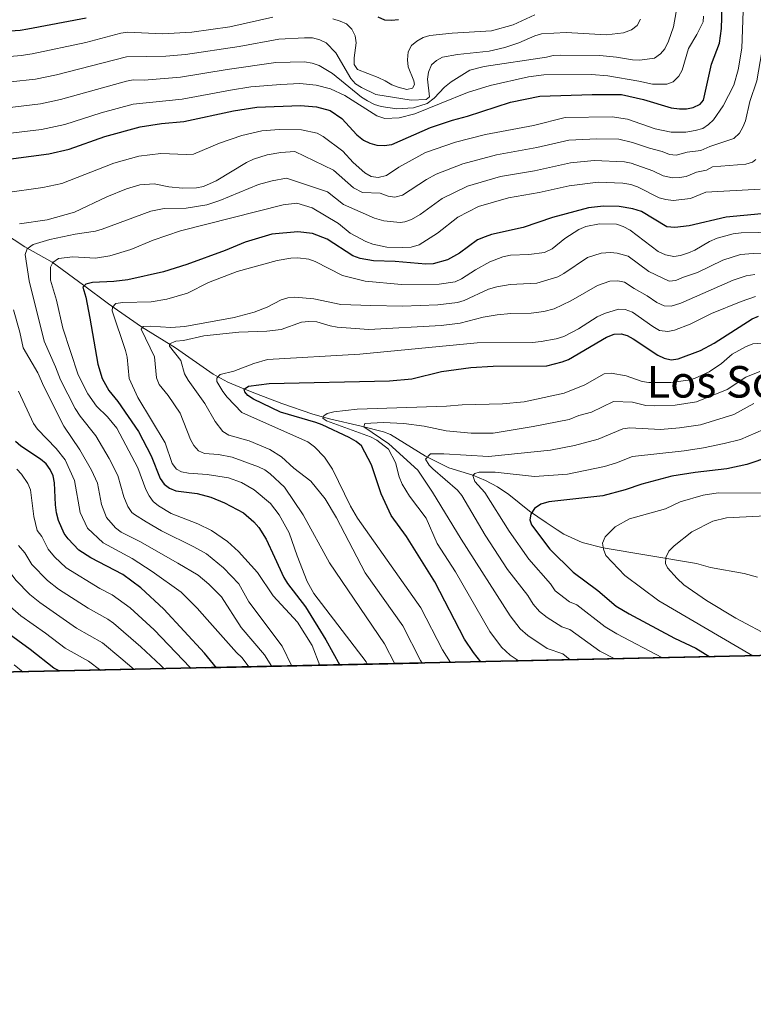
# Model space of a CAD drawing. Units: metres. Extents: x 649035 to 655990, y 702475 to 707251.
# Drawn here: x 654685 to 654952, y 702475 to 702833 of the extents above; entities that cross this region are included whole.
import ezdxf
from ezdxf.enums import TextEntityAlignment as Align

# ---------------------------------------------------------------- set-up
doc = ezdxf.new("R2010")
doc.units = ezdxf.units.M
doc.header["$MEASUREMENT"] = 0
doc.linetypes.add('DGN Style 3', pattern=[108.284373, 77.345981, -30.938392])
for name, color, linetype, lineweight in [('Elementos auxiliares', 7, 'Continuous', 5), ('Entidades rústicas y varios', 7, 'Continuous', 5), ('Hidrografía', 7, 'Continuous', 5), ('Relieve y altimetría', 7, 'Continuous', 5), ('Textos de rotulación', 7, 'Continuous', 5)]:
    doc.layers.add(name, color=color, linetype=linetype, lineweight=lineweight)
doc.styles.add('Style-Times New Roman', font='txt')

msp = doc.modelspace()

# ---------------------------------------------------------------- linework, layer by layer
at = {"layer": 'Elementos auxiliares', "color": 250, "linetype": 'Continuous', "lineweight": 5}
msp.add_line((654070.94, 702581.99, 972.18), (655046.81, 702603.56, 779.85), dxfattribs=at)
msp.add_3dface([(649134.26, 702474.54), (649035.31, 707101.23), (655882.95, 707251.07), (655986.44, 702624.32)], dxfattribs=at)
at = {"layer": 'Entidades rústicas y varios', "color": 92, "linetype": 'DGN Style 3', "lineweight": 5}
msp.add_polyline3d([(655046.81, 702603.56, 779.85), (654070.94, 702581.99, 972.18)], dxfattribs=at)
at = {"layer": 'Hidrografía', "color": 142, "linetype": 'DGN Style 3', "lineweight": 15}
msp.add_polyline3d([(654679.31, 702755.61, 863.98), (654687.01, 702750.5, 860.17), (654697.02, 702744.89, 854.55), (654708.39, 702736.53, 850.26), (654717.49, 702729.81, 844.94), (654720.79, 702727.47, 843.43), (654729.55, 702721.36, 839.97), (654741.96, 702713.73, 833.98), (654755.67, 702704.19, 828.53), (654761.06, 702701.27, 826.05), (654766.79, 702698.81, 823.68), (654771.41, 702697, 822.83), (654780.72, 702693.47, 822.22), (654791.97, 702689.57, 820.28), (654798.05, 702687.9, 818.7), (654809.55, 702685.17, 814.54), (654817.75, 702683.12, 812.61), (654820.2, 702682.13, 812.03), (654833.06, 702674.26, 809.1), (654841.53, 702670.07, 805.75), (654850.26, 702667.35, 804.82), (654854.82, 702665.39, 804.22), (654859.21, 702663.07, 803.54), (654863.33, 702660.24, 802.55), (654870.83, 702654.27, 799.7), (654876.94, 702650.05, 797.97), (654880.93, 702647.39, 797.1), (654883.43, 702645.86, 797.1), (654890.13, 702642.76, 795.72), (654897.67, 702640.92, 794.53), (654931.71, 702635.18, 786.81), (654936.83, 702633.74, 786.65), (654949.08, 702631.48, 785.67), (654953.93, 702630.23, 785.23)], dxfattribs=at)
at = {"layer": 'Relieve y altimetría', "color": 30, "linetype": 'Continuous', "lineweight": 25, "flags": 128}
for points, elevation in [([(654674.59, 702781.57), (654695.86, 702784.4), (654703.17, 702786.08), (654716.17, 702790.73), (654729.02, 702794.21), (654736.89, 702795.44), (654744.94, 702796.25), (654763.12, 702800.14), (654771.52, 702801.45), (654787.5, 702801.97), (654793.26, 702801.49), (654798.32, 702800.2), (654802.53, 702797.32), (654808, 702791.33), (654810.44, 702789.39), (654812.68, 702788.29), (654815.32, 702787.56), (654818, 702787.43), (654820.75, 702787.76), (654834.84, 702794.03), (654842.84, 702796.69), (654848.35, 702798.14), (654864.02, 702803.29), (654874.68, 702805.4), (654893.74, 702806.08), (654904.41, 702806.03), (654912.47, 702804.23), (654922.47, 702801.22), (654925.5, 702800.77), (654928.02, 702800.81), (654930.47, 702801.3), (654933.1, 702802.47), (654934.3, 702804), (654937.2, 702817.04), (654940.07, 702824.72), (654940.85, 702830.04), (654941.01, 702838.21)], 875), ([(654674.46, 702828.8), (654685.38, 702829.44), (654688.15, 702829.91), (654709.44, 702834.02)], 900), ([(654815.7, 702834.38), (654818.09, 702833.19), (654820.59, 702833.08), (654823.17, 702833.39)], 900), ([(654961.82, 702763.12), (654942.53, 702761.3), (654929.05, 702758.13), (654923.79, 702757.53), (654920.88, 702757.87), (654911.63, 702763.39), (654908.51, 702764.41), (654903.54, 702765.2), (654897.86, 702765.39), (654892.4, 702764.8), (654879.29, 702761.21), (654868.61, 702757.6), (654857.1, 702754.99), (654854.73, 702754.19)], 850), ([(654854.73, 702754.19), (654851.91, 702753.09), (654845.42, 702748.27), (654841.06, 702745.76), (654835.76, 702744.38), (654833.1, 702744.19), (654821.93, 702745.16), (654814.11, 702745.4), (654809.18, 702746.32), (654806.57, 702747.29), (654797.19, 702753.32), (654791.86, 702755.43), (654786.49, 702755.96), (654777.02, 702755.15), (654767.29, 702752.18), (654760.08, 702749.2), (654746.11, 702744.06), (654737.6, 702741.45), (654724.54, 702738.47), (654719.43, 702737.85), (654711.74, 702737.51), (654709.27, 702736.96), (654708.19, 702735.83), (654709.24, 702732.19), (654710.76, 702724.56), (654713.67, 702707.77), (654715.2, 702702.5), (654717.66, 702698.15), (654720.96, 702694.2), (654728.48, 702683.29), (654733.04, 702674.38), (654736.41, 702666.15), (654737.76, 702664.05), (654739.77, 702662.6), (654742.09, 702661.66), (654749.86, 702660.65), (654754.84, 702659.34), (654759.84, 702657.26), (654766.67, 702653.67), (654770.51, 702650.33), (654772.29, 702648.25), (654774.96, 702644.01), (654777.98, 702637.44), (654781.41, 702630.01), (654782.73, 702627.89), (654789.35, 702619.34), (654796.74, 702607.31), (654801.81, 702598.15)], 850), ([(654853.11, 702599.28), (654850.44, 702602.74), (654847.17, 702607.62), (654836.41, 702628.5), (654826.08, 702644.93), (654820.53, 702652.65), (654816.9, 702660.5), (654813.3, 702671.16), (654809.68, 702678), (654807.77, 702679.62), (654805.16, 702681.09), (654795.37, 702685.63), (654793.06, 702686.57), (654780.19, 702690.32), (654770.39, 702695.03), (654768.31, 702696.41), (654767.16, 702697.69), (654766.94, 702698.63), (654768.58, 702699.73), (654776.12, 702700.74), (654819.84, 702701.74), (654828.07, 702702.49), (654838.85, 702705.07), (654849.48, 702706.61), (654857.67, 702707.03), (654877.16, 702707.21), (654882.75, 702708.59), (654885.07, 702709.54), (654898.94, 702717.63), (654901.72, 702718.69), (654904.22, 702718.89), (654906.48, 702718.19), (654908.67, 702716.98), (654917.67, 702711.11), (654919.89, 702709.96), (654922.44, 702709.39), (654925, 702709.67), (654933.12, 702712.82), (654938.17, 702715.46), (654951.99, 702724.33), (654954.31, 702725.26)], 825), ([(654756.83, 702597.15), (654752.52, 702602.47), (654737.67, 702618.51), (654729.32, 702626.24), (654722.81, 702631.11), (654711.08, 702637.24), (654706.73, 702639.99), (654702.85, 702644.09), (654701.37, 702646.12), (654699.36, 702650.85), (654698.65, 702653.61), (654698.2, 702656.52), (654697.92, 702664.5), (654697.32, 702667.08), (654696.31, 702669.44), (654694.81, 702671.43), (654692.8, 702673.21), (654685.64, 702677.95), (654683.64, 702679.64)], 875), ([(654958.35, 702673.97), (654950.02, 702671.27), (654942.8, 702669.67), (654931.24, 702668.36), (654922.73, 702666.99), (654911.75, 702664.11), (654905.71, 702661.99), (654897.54, 702659.83), (654877.91, 702657.6), (654875, 702656.76), (654872.66, 702655.15), (654871.35, 702653.11), (654871.04, 702651.08), (654871.64, 702649.29), (654878.3, 702640.41), (654886.75, 702632), (654895.75, 702625.29), (654902.48, 702619.64), (654907.24, 702616.77), (654923.72, 702607.99), (654931.47, 702604.26), (654936.53, 702601.12)], 800), ([(654699.75, 702595.89), (654697.63, 702597.03), (654688.98, 702603.84), (654680.04, 702610.32)], 900)]:
    msp.add_lwpolyline(points, dxfattribs=dict(at, elevation=elevation))
at = {"layer": 'Relieve y altimetría', "color": 30, "linetype": 'Continuous', "lineweight": 5, "flags": 128}
for points, elevation in [([(654777.38, 702834.21), (654761.73, 702830.66), (654747.86, 702828.79), (654737.1, 702828.09), (654724.54, 702828.71), (654722.06, 702828.44), (654709.23, 702825), (654689.69, 702820.81), (654685.7, 702820.2), (654671.81, 702819.07)], 895), ([(654911.28, 702833.54), (654910.06, 702831.19), (654908.09, 702829.66), (654905.18, 702828.49), (654898.9, 702827.72), (654884.3, 702828.61), (654875.24, 702828.09), (654872.83, 702827.4), (654867.04, 702824.82), (654861.85, 702823.15), (654856.19, 702821.87), (654844.62, 702820.64), (654839.17, 702819.64), (654837, 702818.39), (654835.23, 702816.79), (654834.04, 702814.18), (654833.74, 702811.59), (654834.41, 702805.2), (654833.19, 702804.16), (654827.8, 702803.97), (654814.95, 702806), (654809.67, 702808.56), (654807.54, 702809.96), (654805.86, 702811.81), (654800.4, 702821.2), (654796.77, 702824.81), (654794.5, 702826.01), (654791.8, 702826.64), (654788.98, 702826.71), (654779.55, 702826.22), (654765.16, 702823.52), (654745.59, 702820.58), (654738.38, 702819.95), (654724.06, 702819.82), (654698.57, 702813.23), (654690.97, 702811.65), (654672.61, 702809.71)], 890), ([(654924.32, 702836.21), (654923.32, 702830.71), (654921.53, 702825.49), (654920.2, 702822.73), (654918.57, 702820.83), (654916.45, 702819.29), (654911.08, 702818.58), (654908.38, 702818.64), (654902.63, 702819.69), (654896.46, 702820.3), (654882.07, 702820.35), (654879.54, 702820.19), (654877.11, 702819.6), (654854.33, 702816.3), (654849.2, 702814.87), (654842.3, 702810.6), (654839.97, 702808.65), (654836.21, 702804.65), (654833.64, 702802.8), (654828.63, 702801.16), (654822.58, 702800.83), (654816.83, 702801.64), (654814.44, 702802.39), (654811.82, 702803.72), (654809.68, 702805.01), (654799.08, 702813.72), (654794.32, 702816.63), (654791.69, 702817.48), (654788.92, 702817.96), (654778.45, 702817.65), (654760.79, 702815.2), (654743.72, 702812.31), (654730.57, 702811.22), (654726.55, 702811.35), (654724.08, 702810.93), (654700.11, 702804.18), (654692.77, 702802.6), (654673.44, 702800.38)], 885), ([(654934.25, 702834.6), (654934.17, 702832.46), (654931.89, 702827.93), (654928.76, 702822.82), (654926.52, 702814.93), (654925.28, 702812.76), (654923.25, 702810.71), (654920.94, 702809.76), (654915.64, 702809.79), (654910.68, 702810.95), (654899.42, 702812.9), (654893.48, 702813.29), (654876.16, 702813.25), (654870.52, 702812.45), (654856.54, 702809.28), (654848.26, 702806.78), (654829.17, 702799.05), (654823.37, 702797.54), (654818.18, 702797.3), (654815.26, 702798.25), (654803.65, 702805.72), (654798.36, 702808.15), (654793.14, 702809.48), (654787.28, 702810.06), (654780.32, 702809.72), (654769.37, 702808.8), (654761.96, 702807.67), (654744.33, 702804.28), (654726.55, 702802.57), (654714.82, 702799.39), (654701.63, 702795.13), (654693.11, 702793.29), (654675.68, 702791.18)], 880), ([(654948.75, 702836.44), (654948.26, 702822.92), (654946.93, 702815.04), (654945.26, 702809.42), (654941.4, 702801.89), (654937.95, 702796.79), (654936.1, 702795.07), (654934.01, 702793.7), (654931.21, 702792.87), (654927.87, 702792.34), (654922.54, 702792.32), (654916.72, 702793.56), (654906.64, 702797.08), (654901.01, 702797.88), (654883.92, 702797.61), (654872.29, 702794.7), (654854.8, 702791.51), (654843.96, 702788.63), (654832.98, 702784.95), (654823.29, 702779.53), (654818.85, 702776.54), (654815.72, 702775.79), (654813.23, 702776.11), (654810.96, 702777.53), (654806.63, 702781.28), (654802.85, 702785.38), (654795.7, 702790.73), (654793.53, 702791.97), (654787.89, 702793.12), (654779.68, 702793.32), (654773.42, 702792.74), (654766.07, 702791.13), (654757.91, 702788.32), (654748.53, 702784.34), (654745.95, 702784.13), (654736.57, 702784.58), (654728.59, 702783.52), (654719.49, 702781.02), (654700.5, 702773.67), (654693.58, 702772.1), (654679.87, 702770.24)], 870), ([(654872.78, 702835.08), (654864.9, 702831.46), (654857.05, 702829.21), (654842.68, 702828.41), (654834.59, 702827.5), (654832.13, 702826.78), (654829.85, 702825.48), (654827.91, 702823.91), (654826.69, 702821.64), (654826.4, 702818.61), (654826.68, 702816.13), (654828.79, 702810.99), (654829.04, 702809.65), (654828.27, 702808.29), (654826.26, 702807.8), (654823.08, 702808.69), (654820.72, 702809.51), (654818.34, 702811.05), (654815.73, 702812.24), (654808.27, 702815.15), (654807.08, 702816.91), (654807.07, 702819.41), (654807.79, 702824.92), (654807.39, 702827.39), (654806.16, 702829.84), (654804.17, 702831.76), (654801.91, 702832.81), (654799.2, 702833.55)], 895), ([(654957.52, 702833.32), (654956.2, 702831.18), (654955.72, 702828.19), (654955.48, 702821.53), (654953.7, 702811.05), (654951.09, 702803.44), (654949.52, 702796.44), (654948.65, 702794.12), (654947.36, 702791.93), (654945.37, 702790.04), (654936.56, 702787.12), (654933.3, 702785.65), (654928.38, 702785.06), (654924.37, 702783.98), (654921.87, 702784.13), (654919.16, 702785.3), (654914.54, 702786.5), (654908.46, 702788.6), (654903.47, 702789.75), (654895.41, 702789.91), (654885.22, 702789.43), (654873.62, 702786.71)], 865), ([(654873.62, 702786.71), (654858.82, 702784.03), (654846.55, 702780.76), (654836.93, 702777.06), (654833.38, 702775.08), (654824.63, 702769.34), (654821.88, 702768.69), (654819.38, 702768.97), (654816.54, 702770.08), (654810.05, 702770.33), (654806.77, 702772.02), (654799.44, 702778.47), (654785.36, 702785.3), (654780.35, 702784.94), (654775.33, 702784.03), (654770.32, 702782.46), (654767.78, 702781.31), (654756.76, 702774.57), (654752.08, 702772.57), (654749.63, 702772.08), (654744.45, 702771.94), (654739.46, 702772.37), (654734.22, 702773.47), (654728.92, 702773.12), (654724.06, 702771.7), (654716.94, 702768.73), (654705.09, 702763.14), (654695.23, 702760.33), (654685.16, 702758.91)], 865), ([(654953.32, 702782.33), (654952.08, 702781.41), (654949.74, 702780.63), (654937.54, 702779.7), (654935.38, 702778.43), (654931.72, 702777.78), (654927.96, 702776.21), (654925.48, 702775.75), (654922.99, 702775.7), (654919.59, 702776.4), (654915.79, 702778.28), (654907.92, 702780.97), (654905.47, 702781.51), (654894.41, 702782), (654885.86, 702781.16), (654872.77, 702778.27), (654860.37, 702776.1), (654848.27, 702772.58), (654839.11, 702768.18)], 860), ([(654839.11, 702768.18), (654831.01, 702762.36), (654827.86, 702760.49), (654825.52, 702759.61), (654823.75, 702759.43), (654817.84, 702759.99), (654814.48, 702761), (654803.13, 702765.98), (654797.36, 702770.57), (654782.36, 702775.51), (654777.1, 702774.62), (654772.12, 702773.21), (654758.07, 702767.45), (654753.33, 702765.85), (654745.85, 702764.62), (654737.82, 702764.54), (654732.9, 702763.56), (654715.25, 702756.93), (654712.84, 702756.25), (654705.39, 702755.15), (654696.18, 702753.17), (654690.13, 702751.42), (654687.95, 702749.81), (654687.17, 702747.79), (654688.61, 702738.09), (654694.06, 702716.12), (654698.28, 702706.8), (654700.04, 702702.12), (654705.45, 702691.66), (654707.23, 702688.85), (654712.93, 702681.62), (654717.75, 702673.46), (654720.88, 702667.19), (654723.08, 702659.4), (654724.59, 702655.88), (654726.01, 702653.79), (654726.95, 702652.97), (654731.2, 702650.3), (654736.83, 702647.05), (654748.65, 702641.27), (654753.24, 702638.7), (654759.48, 702633.56), (654764.95, 702627.77), (654768.66, 702621.24), (654780.8, 702605.01), (654784.36, 702597.76)], 860), ([(654954.94, 702771.51), (654935.06, 702770.51), (654929.59, 702768.2), (654923.21, 702767.39), (654920.52, 702767.74), (654918.12, 702768.44), (654910.17, 702772.37), (654907.82, 702773.22), (654904.89, 702773.73), (654895.9, 702774.13), (654885.33, 702772.74), (654874.37, 702770.31), (654863.24, 702768.41), (654852.36, 702765.21), (654844.84, 702761.29), (654837.35, 702755.47), (654830.73, 702751.28), (654827.82, 702750.44), (654824.78, 702750.28), (654818.91, 702750.45), (654813.86, 702751.56), (654811.26, 702752.53), (654805.57, 702755.55), (654801.3, 702759.06), (654791.72, 702764.8), (654786.19, 702766.4), (654781.2, 702765.79), (654743.79, 702756.42), (654733.82, 702752.96), (654725.68, 702749.53), (654718.08, 702747.27), (654712.79, 702746.46), (654704.58, 702746.93), (654699.37, 702746.3), (654697.28, 702744.84), (654696.38, 702743.1), (654696.41, 702738.34), (654698.62, 702731.16), (654700.92, 702720.88), (654706.44, 702703.92), (654710.03, 702696.95), (654713.16, 702692.5), (654717.15, 702688.65), (654720.63, 702684.47), (654728.23, 702669.98), (654731.14, 702662.08), (654732.36, 702659.83), (654733.78, 702657.77), (654735.7, 702656.17), (654740.39, 702653.43), (654750.13, 702649.64), (654755.02, 702647.14), (654760.9, 702643.15), (654764.88, 702639.55), (654771.83, 702631.89), (654777.55, 702623.43), (654786.38, 702613.74), (654791.78, 702605.27), (654794.5, 702597.98)], 855), ([(654973.68, 702756.12), (654947.94, 702755.59), (654945.02, 702755.3), (654939.26, 702753.74), (654936.47, 702752.45), (654931.15, 702749.28), (654928.84, 702748.31), (654925.93, 702747.36), (654923.47, 702746.99), (654920.42, 702747.61), (654917.71, 702748.8), (654907.5, 702756.62), (654904.96, 702757.99), (654902.59, 702758.79), (654896.42, 702758.91), (654891.37, 702757.93), (654888.91, 702756.88), (654883.79, 702753.53), (654879.13, 702749.86), (654876.34, 702748.47), (654870.62, 702747.7), (654863.99, 702747.45)], 845), ([(654863.99, 702747.45), (654861.23, 702746.91), (654856.39, 702745.11), (654851.16, 702742.21), (654846.1, 702738.82), (654843.81, 702737.82), (654838, 702736.92), (654824.28, 702736.83), (654811.03, 702738.08), (654802.82, 702740.04), (654792.86, 702745.2), (654790.5, 702746.05), (654786.45, 702746.55), (654783.93, 702746.45), (654778.98, 702745.54), (654764.43, 702741.52), (654753.92, 702737.52), (654746.35, 702733.64), (654738.78, 702731.49), (654733.12, 702730.53), (654722.72, 702730.2), (654720.25, 702729.85), (654718.98, 702728.6), (654718.88, 702727.23), (654723.77, 702712.8), (654724.32, 702710.36), (654725.05, 702702.53), (654728.18, 702695.61), (654738.14, 702679.12), (654740.77, 702671.59), (654742.25, 702669.58), (654744.16, 702668.5), (654746.62, 702668.02), (654753.49, 702667.54), (654761.23, 702666.35), (654765.94, 702664.67), (654770.57, 702662.04), (654776.52, 702657.04), (654779.69, 702652.9), (654783.32, 702646.34), (654786.21, 702637.99), (654789.96, 702628.64), (654792.3, 702624.25), (654811.43, 702599.29), (654811.91, 702598.37)], 845), ([(654973.44, 702748.26), (654952.3, 702748.11), (654947.73, 702747.68), (654941.28, 702745.69), (654932.03, 702741.14), (654926.61, 702739.41), (654924.22, 702738.31), (654921.74, 702738.02), (654914.34, 702741.59), (654906.77, 702747.09), (654902.85, 702748.26), (654900.38, 702748.51), (654896.98, 702748.2), (654892.02, 702746.67), (654883.4, 702740.76), (654881.16, 702739.66), (654873.58, 702737.25), (654863.89, 702736.85), (654858.93, 702735.96), (654855.97, 702735.1), (654847.09, 702730.97), (654844.71, 702730.24), (654837.53, 702729.36), (654824.67, 702728.92), (654813.04, 702729.11), (654802.13, 702729.53), (654792.34, 702731.59), (654785.4, 702732.14), (654782.84, 702731.97), (654780.44, 702731.26), (654775.31, 702728.59), (654770.59, 702726.73), (654763.27, 702724.77), (654745.37, 702721.5), (654740.3, 702721.13), (654732.7, 702721.67), (654730.21, 702721.52), (654729.38, 702720.58), (654734.32, 702710.5), (654735.03, 702702.82), (654735.99, 702700.42), (654739.32, 702696.31), (654743.69, 702689.9), (654747.46, 702680.35), (654748.6, 702678.11), (654750.27, 702676.25), (654752.47, 702675.25), (654757.57, 702674.89), (654762.53, 702673.85), (654772.18, 702670.43), (654774.43, 702669.31), (654776.44, 702667.85), (654781.59, 702663.01), (654788.48, 702652.91), (654798.06, 702635.34), (654818.06, 702605.84), (654821.83, 702598.59)], 840), ([(654952.92, 702740.5), (654949.82, 702739.91), (654945.07, 702738.36), (654926, 702729.95), (654922.53, 702728.88), (654920, 702729.04), (654917.31, 702730.2), (654913.79, 702732.71), (654909, 702735.31), (654905.5, 702737.69), (654903.06, 702738.13), (654900.13, 702738), (654895.64, 702736.5), (654885.98, 702730.84), (654879.93, 702727.94), (654876.1, 702726.98), (654871.55, 702726.37), (654864.09, 702726.26), (654859.13, 702725.81), (654853.97, 702724.89), (654845.6, 702722.67), (654838.69, 702721.88), (654812.35, 702720.39), (654800.83, 702721.29), (654798.33, 702721.73), (654793.38, 702723.21), (654790.49, 702723.28), (654787.79, 702723.09), (654780.39, 702720.42), (654775.23, 702719.77), (654764.96, 702719.39), (654752.3, 702718.09), (654744.84, 702716.38), (654742.05, 702716.13), (654739.73, 702715.2), (654739.76, 702714.28), (654743.91, 702709.1), (654745.25, 702704.26), (654746.51, 702701.99), (654752.65, 702693.49), (654756.36, 702686.94), (654759.21, 702683.19), (654761.36, 702681.87), (654768.82, 702679.79), (654776.26, 702676.74), (654780.58, 702674.01), (654784.99, 702669.86), (654791.25, 702665.13), (654796.41, 702658.69), (654800.63, 702651.8), (654810.97, 702631.78), (654824.69, 702612.4), (654831.14, 702599.85), (654831.77, 702598.81)], 835), ([(654953.16, 702732.45), (654947.98, 702730.67), (654937.15, 702726.22), (654929.45, 702722.38), (654923.74, 702720.19), (654921.29, 702719.66), (654918.28, 702720.07), (654915.76, 702721.49), (654908.44, 702726.71), (654905.79, 702727.7), (654903.29, 702727.8), (654898.25, 702726.26), (654895.58, 702724.98), (654888.68, 702720.71), (654883.35, 702717.9), (654880.62, 702717.01), (654875.15, 702715.99), (654872.01, 702715.71), (654851.78, 702715.61), (654809.13, 702711.43), (654775.44, 702709.53), (654770.48, 702708.08), (654763.19, 702705.29), (654758.19, 702704.02), (654756.95, 702702.73), (654756.95, 702701.49), (654759.15, 702697.79), (654760.76, 702695.76), (654766.16, 702690.15), (654778.31, 702684.75), (654790.2, 702679.44), (654792.59, 702677.68), (654796.25, 702673.91), (654799.13, 702669.54), (654805.74, 702656.03), (654808.23, 702651.71), (654831.32, 702618.95), (654839.16, 702603.73), (654842.16, 702599.04)], 830), ([(654682.87, 702727.62), (654685.19, 702719.48), (654686.43, 702713.74), (654691.77, 702704.61), (654693.95, 702699.68), (654701.31, 702685.2), (654707.11, 702676.52), (654711.38, 702669.1), (654713.53, 702664.39), (654715.02, 702656.71), (654716.83, 702651.92), (654720.11, 702648.16), (654722.12, 702646.54), (654728.91, 702643.11), (654742.81, 702635.33), (654750.22, 702630.91), (654754.08, 702627.57), (654758.67, 702623), (654765.87, 702611.84), (654774.37, 702601.84), (654777.06, 702597.6)], 865), ([(654961, 702715.74), (654952.24, 702715.15), (654949.56, 702714.1), (654944.72, 702711.4), (654940.77, 702708.01), (654936.33, 702705), (654931.05, 702702.59), (654928.63, 702701.95), (654922.37, 702701.12), (654914.36, 702701.07), (654911.89, 702701.45), (654906.06, 702703.52), (654900.61, 702704.54), (654898.13, 702704.26), (654891, 702700.21), (654883.52, 702697.17), (654868.97, 702694.06), (654861.1, 702693.32), (654846.4, 702692.96), (654840.65, 702692.42), (654808.09, 702691.43), (654799.61, 702690.47)], 820), ([(654954.84, 702705.09), (654949.7, 702703.09), (654942.95, 702698.56), (654931.74, 702694.03), (654923.97, 702692.83), (654916.49, 702692.54), (654913.29, 702692.77), (654908.41, 702693.91), (654901.54, 702694.22), (654893.47, 702690.34), (654888.86, 702689.06), (654885.39, 702687.65), (654872.23, 702685.11), (654857.7, 702682.67), (654849.69, 702682.69), (654840.57, 702683.55), (654832.52, 702685.18), (654825.07, 702686.21), (654817.59, 702686.55), (654810.96, 702686.22), (654810.53, 702684.97), (654819.63, 702678.71), (654830.24, 702669.22), (654835.61, 702661.11), (654846.05, 702643.96), (654863.84, 702616.13), (654867.48, 702611.33), (654870.25, 702608.89), (654877.31, 702604.16), (654882.98, 702602.2), (654885.74, 702600.07), (654885.85, 702600)], 815), ([(654684.78, 702698), (654690.27, 702686.2), (654691.62, 702684.09), (654698.49, 702677.08), (654701.71, 702672.98), (654705.18, 702665.38), (654707.19, 702653.78), (654709.84, 702648.01), (654715.6, 702642.7), (654726.13, 702636.97), (654733.48, 702632.23), (654743.95, 702624.71), (654749.78, 702618.9), (654753.48, 702614.73), (654764.15, 702602.71)], 870), ([(654952.57, 702693.44), (654945.35, 702689.39), (654933.2, 702685.71), (654925.57, 702684.54), (654918.6, 702683.96), (654907.43, 702684.54), (654904.94, 702684.19), (654895.94, 702680.46), (654887.26, 702678.13), (654878.49, 702676.43), (654855.95, 702674.1), (654839.69, 702675.11), (654834.86, 702675.15), (654832.98, 702673.21), (654834.37, 702670.98), (654835.72, 702669.67), (654844.7, 702661.89), (654846.24, 702659.93), (654854.79, 702645.46), (654862.92, 702632.98), (654870.28, 702623.49), (654872.23, 702620.3), (654874.47, 702617.66), (654877.34, 702615.44), (654882.7, 702612.03), (654885.58, 702611.14), (654896.53, 702603.25), (654901.93, 702600.36)], 810), ([(654799.61, 702690.47), (654797.2, 702689.8), (654795.97, 702689), (654795.65, 702688.09), (654796.9, 702687.1), (654813.03, 702681.29), (654815.23, 702680.09), (654819.47, 702676.85), (654822.07, 702671.92), (654823.43, 702666.71), (654824.55, 702664.02), (654827.18, 702659.7), (654833.26, 702651.71), (654837.31, 702642.46), (654843.88, 702632.09), (654856.44, 702610.4), (654860.72, 702604.69), (654863.84, 702601.75), (654867.14, 702599.59)], 820), ([(654919.28, 702600.74), (654902.74, 702609.54), (654898.45, 702612.11), (654888.17, 702620.07), (654885.5, 702621.23), (654880.25, 702625.17), (654878.52, 702627.74), (654870.61, 702636.69), (654863.53, 702646.96), (654854.65, 702660.98), (654850.98, 702664.97), (654850.27, 702667.2), (654850.93, 702668), (654852.61, 702668.48), (654858.35, 702668.46), (654872.65, 702666.89), (654884.74, 702667.76), (654898.21, 702670.53), (654902.58, 702671.85), (654908.35, 702674.15), (654927.17, 702676.25), (654934.27, 702677.27), (654941.76, 702678.83), (654947.69, 702680.32), (654956.15, 702684)], 805), ([(654654.23, 702681.74), (654655.98, 702679.06), (654661.17, 702668.63), (654668.07, 702660.39), (654670.88, 702654.5), (654672.57, 702651.67), (654674.38, 702644.65), (654676.75, 702638.47), (654683.76, 702629.04), (654688.9, 702623.9), (654692.48, 702620.9), (654705.93, 702611.59), (654715.33, 702606.19), (654722.07, 702600.72), (654726.89, 702596.49)], 890), ([(654684.15, 702669.49), (654685.85, 702667.76), (654688.15, 702664.26), (654689.07, 702661.94), (654690.3, 702652.28), (654691.61, 702647.18), (654693.21, 702644.95), (654695.5, 702640.43), (654697.89, 702637.62), (654702.06, 702633.57), (654714.4, 702626.04), (654718.83, 702623.72), (654725.39, 702618.97), (654734.16, 702611.02), (654747.33, 702597.32), (654747.63, 702596.95)], 880), ([(654952.26, 702601.47), (654917.99, 702621.52), (654905.59, 702630.76), (654898.73, 702638.07), (654897.79, 702640.41), (654897.53, 702642.57), (654898.39, 702644.92), (654902.04, 702648.57), (654907.34, 702651.48), (654920.48, 702655.06), (654925.71, 702657.62), (654934.13, 702660.09), (654939.58, 702660.88), (654956.94, 702660.83)], 795), ([(654956.94, 702652.57), (654942.69, 702651.74), (654937.65, 702650.54), (654929.96, 702646.7), (654923.63, 702641.65), (654921.64, 702639.6), (654920.5, 702637.38), (654920.37, 702635.19), (654921.18, 702633.63), (654924.71, 702629.69), (654927.12, 702627.44), (654935.34, 702621.68), (654946.01, 702615.2), (654959.26, 702608.13)], 790), ([(654684.8, 702641.72), (654687.05, 702639.04), (654689.63, 702634.74), (654695.29, 702628.9), (654699.31, 702625.8), (654710.08, 702618.87), (654717.32, 702614.87), (654719.32, 702613.37), (654729.36, 702604.85), (654736.6, 702597.99), (654737.78, 702596.73)], 885), ([(654679.69, 702621.33), (654685.64, 702616.04), (654694.62, 702609.76), (654701.78, 702604.31), (654710.24, 702599.59), (654714.72, 702596.22)], 895), ([(654764.15, 702602.71), (654766.13, 702600.87), (654768.74, 702597.41)], 870), ([(654683.23, 702598.21), (654686.42, 702595.6)], 905)]:
    msp.add_lwpolyline(points, dxfattribs=dict(at, elevation=elevation))

# ---------------------------------------------------------------- texts
at = {"layer": 'Textos de rotulación', "color": 250, "linetype": 'Continuous', "lineweight": 5, "style": 'Style-Times New Roman'}
msp.add_text('Los Solanos', height=11.5, dxfattribs=at).set_placement((654957.33, 702701.35, 813.08), align=Align.MIDDLE_CENTER)

doc.saveas('drawing.dxf')
